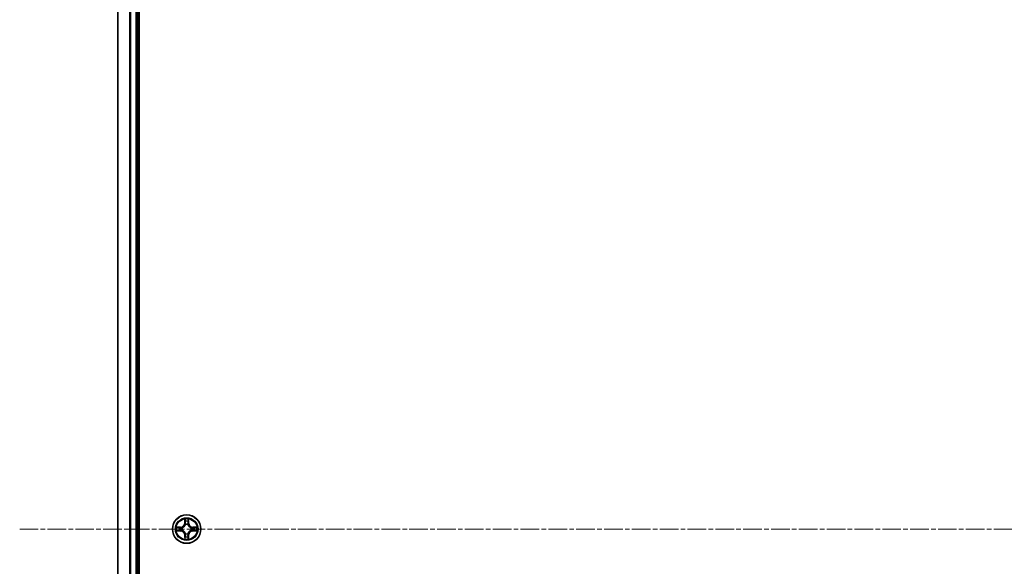
# Model space of a CAD drawing. Units: millimetres. Extents: x 10 to 10095, y 5 to 2253.
# Drawn here: x 2606 to 2807, y 1314 to 1425 of the extents above; entities that cross this region are included whole.
import ezdxf

# ---------------------------------------------------------------- set-up
doc = ezdxf.new("R2010")
doc.units = ezdxf.units.MM
doc.header["$LTSCALE"] = 0.666667
doc.linetypes.add('CHAIN', pattern=[0.3543, 0.2362, -0.0295, 0.0591, -0.0295])
doc.layers.add('Centerline (ISO)', color=7, linetype='Continuous', lineweight=18, true_color=0x80ffff)
doc.layers.add('Visible (ISO)', color=7, linetype='Continuous', lineweight=35)
doc.layers.add('Visible Narrow (ISO)', color=7, linetype='Continuous', lineweight=25)

msp = doc.modelspace()

# ---------------------------------------------------------------- linework, layer by layer
at = {"layer": 'Centerline (ISO)', "linetype": 'CHAIN', "ltscale": 23.990969}
msp.add_line((2606.41329, 1321.39333), (3244.41329, 1321.39333), dxfattribs=at)
at = {"layer": 'Visible (ISO)'}
for p, q in [((2630.71329, 1126.39333), (2630.71329, 1516.39333)), ((2626.41329, 1131.39333), (2626.41329, 1511.39333)), ((2630.41329, 1131.39333), (2630.41329, 1511.39333))]:
    msp.add_line(p, q, dxfattribs=at)
msp.add_circle((2640.41329, 1321.39333), 2.9, dxfattribs=at)
for start, end in [(169.1867335, 169.1872833), (167.0616044, 167.0634047), (102.9365953, 102.9383956), (100.8127167, 100.8132665), (79.1867335, 79.1872833), (77.0616044, 77.0634047), (12.9365953, 12.9383956), (10.8127167, 10.8132665), (190.8127167, 190.8132665), (192.9365953, 192.9383956), (257.0616044, 257.0634047), (259.1867335, 259.1872833), (280.8127167, 280.8132665), (282.9365953, 282.9383956), (347.0616044, 347.0634047), (349.1867335, 349.1872833)]:
    msp.add_arc((2640.41329, 1321.39333), 1.2295, start, end, dxfattribs=at)
for points, knots in [([(2640.11274, 1323.15204), (2640.11071, 1323.2334), (2640.06472, 1323.3246), (2640.02371, 1323.41418), (2640.02327, 1323.41512), (2640.02284, 1323.41605)], [0, 0, 0, 0, 0.03205597372, 0.03205597372, 0.03239430317, 0.03239430317, 0.03239430317, 0.03239430317]), ([(2640.02284, 1323.41605), (2640.02306, 1323.41502), (2640.02327, 1323.414), (2640.02545, 1323.40358), (2640.02743, 1323.39417), (2640.02941, 1323.38475)], [-0.032394303167, -0.032394303167, -0.032394303167, -0.032394303167, -0.032055973721, -0.032055973721, -0.028972758337, -0.028972758337, -0.028972758337, -0.028972758337]), ([(2640.80373, 1323.41605), (2640.8033, 1323.41512), (2640.80286, 1323.41418), (2640.80213, 1323.41258), (2640.80182, 1323.41191), (2640.80152, 1323.41124)], [-0.0003383294466, -0.0003383294466, -0.0003383294466, -0.0003383294466, 0, 0, 0.0002415179139, 0.0002415179139, 0.0002415179139, 0.0002415179139]), ([(2640.80264, 1323.41086), (2640.80279, 1323.41156), (2640.80294, 1323.41226), (2640.8033, 1323.414), (2640.80351, 1323.41502), (2640.80373, 1323.41605)], [-0.0002305990761, -0.0002305990761, -0.0002305990761, -0.0002305990761, 0, 0, 0.0003383294466, 0.0003383294466, 0.0003383294466, 0.0003383294466]), ([(2638.39576, 1321.78269), (2638.39505, 1321.78283), (2638.39435, 1321.78298), (2638.39262, 1321.78334), (2638.39159, 1321.78356), (2638.39056, 1321.78378)], [-0.0002305990761, -0.0002305990761, -0.0002305990761, -0.0002305990761, 0, 0, 0.0003383294466, 0.0003383294466, 0.0003383294466, 0.0003383294466]), ([(2638.39056, 1321.78378), (2638.3915, 1321.78334), (2638.39243, 1321.78291), (2638.39404, 1321.78217), (2638.3947, 1321.78187), (2638.39537, 1321.78156)], [-0.0003383294466, -0.0003383294466, -0.0003383294466, -0.0003383294466, 0, 0, 0.000241517914, 0.000241517914, 0.000241517914, 0.000241517914]), ([(2642.17199, 1321.69387), (2642.25336, 1321.69591), (2642.34455, 1321.74189), (2642.43414, 1321.78291), (2642.43507, 1321.78334), (2642.43601, 1321.78378)], [0, 0, 0, 0, 0.03205597372, 0.03205597372, 0.03239430317, 0.03239430317, 0.03239430317, 0.03239430317]), ([(2642.43601, 1321.78378), (2642.43498, 1321.78356), (2642.43395, 1321.78334), (2642.42354, 1321.78117), (2642.41413, 1321.77919), (2642.4047, 1321.77721)], [-0.032394303167, -0.032394303167, -0.032394303167, -0.032394303167, -0.032055973721, -0.032055973721, -0.028972758337, -0.028972758337, -0.028972758337, -0.028972758337]), ([(2638.65458, 1321.09279), (2638.57321, 1321.09075), (2638.48202, 1321.04477), (2638.39243, 1321.00375), (2638.3915, 1321.00332), (2638.39056, 1321.00288)], [0, 0, 0, 0, 0.03205597372, 0.03205597372, 0.03239430317, 0.03239430317, 0.03239430317, 0.03239430317]), ([(2638.39056, 1321.00288), (2638.39159, 1321.0031), (2638.39262, 1321.00332), (2638.40303, 1321.00549), (2638.41244, 1321.00747), (2638.42187, 1321.00945)], [-0.032394303167, -0.032394303167, -0.032394303167, -0.032394303167, -0.032055973721, -0.032055973721, -0.028972758337, -0.028972758337, -0.028972758337, -0.028972758337]), ([(2640.02393, 1319.3758), (2640.02378, 1319.3751), (2640.02364, 1319.3744), (2640.02327, 1319.37266), (2640.02306, 1319.37164), (2640.02284, 1319.37061)], [-0.0002305990761, -0.0002305990761, -0.0002305990761, -0.0002305990761, 0, 0, 0.0003383294466, 0.0003383294466, 0.0003383294466, 0.0003383294466]), ([(2640.02284, 1319.37061), (2640.02327, 1319.37154), (2640.02371, 1319.37248), (2640.02444, 1319.37408), (2640.02475, 1319.37475), (2640.02505, 1319.37542)], [-0.0003383294466, -0.0003383294466, -0.0003383294466, -0.0003383294466, 0, 0, 0.0002415179139, 0.0002415179139, 0.0002415179139, 0.0002415179139]), ([(2640.71383, 1319.63462), (2640.71586, 1319.55326), (2640.76185, 1319.46206), (2640.80286, 1319.37248), (2640.8033, 1319.37154), (2640.80373, 1319.37061)], [0, 0, 0, 0, 0.03205597372, 0.03205597372, 0.03239430317, 0.03239430317, 0.03239430317, 0.03239430317]), ([(2640.80373, 1319.37061), (2640.80351, 1319.37164), (2640.8033, 1319.37266), (2640.80112, 1319.38308), (2640.79915, 1319.39249), (2640.79716, 1319.40191)], [-0.032394303167, -0.032394303167, -0.032394303167, -0.032394303167, -0.032055973721, -0.032055973721, -0.028972758337, -0.028972758337, -0.028972758337, -0.028972758337]), ([(2642.43082, 1321.00397), (2642.43152, 1321.00383), (2642.43222, 1321.00368), (2642.43395, 1321.00332), (2642.43498, 1321.0031), (2642.43601, 1321.00288)], [-0.0002305990761, -0.0002305990761, -0.0002305990761, -0.0002305990761, 0, 0, 0.0003383294466, 0.0003383294466, 0.0003383294466, 0.0003383294466]), ([(2642.43601, 1321.00288), (2642.43507, 1321.00332), (2642.43414, 1321.00375), (2642.43254, 1321.00449), (2642.43187, 1321.00479), (2642.4312, 1321.0051)], [-0.0003383294466, -0.0003383294466, -0.0003383294466, -0.0003383294466, 0, 0, 0.000241517914, 0.000241517914, 0.000241517914, 0.000241517914])]:
    msp.add_open_spline(points, degree=3, knots=knots, dxfattribs=at)
for points in [[(2640.02941, 1323.38475), (2640.04802, 1323.29618), (2640.06668, 1323.20636), (2640.06759, 1323.12572)], [(2642.4047, 1321.77721), (2642.31614, 1321.7586), (2642.22632, 1321.73994), (2642.14567, 1321.73903)], [(2638.42187, 1321.00945), (2638.51044, 1321.02806), (2638.60025, 1321.04672), (2638.6809, 1321.04763)], [(2640.79716, 1319.40191), (2640.77856, 1319.49048), (2640.75989, 1319.5803), (2640.75898, 1319.66094)]]:
    msp.add_open_spline(points, degree=3, dxfattribs=at)
at = {"layer": 'Visible Narrow (ISO)'}
for p, q in [((2626.48282, 1131.39333), (2626.48282, 1511.39333)), ((2628.82333, 1131.39333), (2628.82333, 1511.39333)), ((2629.0538, 1131.39333), (2629.0538, 1511.39333)), ((2630.11329, 1131.39333), (2630.11329, 1511.39333)), ((2640.02284, 1323.41605), (2640.00923, 1322.63653)), ((2640.81734, 1322.63653), (2640.80373, 1323.41605)), ((2639.17009, 1321.79738), (2638.39056, 1321.78378)), ((2638.6809, 1321.73903), (2639.17096, 1321.74758)), ((2639.17222, 1321.67495), (2638.87033, 1321.72359)), ((2639.17096, 1321.74758), (2639.17009, 1321.79738)), ((2639.17096, 1321.74758), (2639.17222, 1321.67495)), ((2639.47638, 1321.63986), (2639.49699, 1321.63443)), ((2640.05904, 1322.63566), (2640.00923, 1322.63653)), ((2640.05904, 1322.63566), (2640.06759, 1323.12572)), ((2640.05904, 1322.63566), (2640.13167, 1322.63439)), ((2640.08303, 1322.93629), (2640.13167, 1322.63439)), ((2640.17218, 1322.30962), (2640.16676, 1322.33024)), ((2640.65981, 1322.33024), (2640.65439, 1322.30962)), ((2640.6949, 1322.63439), (2640.74354, 1322.93629)), ((2640.76754, 1322.63566), (2640.6949, 1322.63439)), ((2640.75898, 1323.12572), (2640.76754, 1322.63566)), ((2640.76754, 1322.63566), (2640.81734, 1322.63653)), ((2641.32958, 1321.63443), (2641.35019, 1321.63986)), ((2641.65561, 1321.74758), (2641.65435, 1321.67495)), ((2641.95625, 1321.72359), (2641.65435, 1321.67495)), ((2641.65561, 1321.74758), (2641.65648, 1321.79738)), ((2641.65561, 1321.74758), (2642.14567, 1321.73903)), ((2642.43601, 1321.78378), (2641.65648, 1321.79738)), ((2638.39056, 1321.00288), (2639.17009, 1320.98928)), ((2639.17096, 1321.03908), (2638.6809, 1321.04763)), ((2638.87033, 1321.06307), (2639.17222, 1321.11171)), ((2639.17096, 1321.03908), (2639.17009, 1320.98928)), ((2639.17096, 1321.03908), (2639.17222, 1321.11171)), ((2639.49699, 1321.15223), (2639.47638, 1321.1468)), ((2640.05904, 1320.151), (2640.00923, 1320.15013)), ((2640.00923, 1320.15013), (2640.02284, 1319.37061)), ((2640.05904, 1320.151), (2640.13167, 1320.15227)), ((2640.06759, 1319.66094), (2640.05904, 1320.151)), ((2640.13167, 1320.15227), (2640.08303, 1319.85037)), ((2640.16676, 1320.45642), (2640.17218, 1320.47704)), ((2640.65439, 1320.47704), (2640.65981, 1320.45642)), ((2640.74354, 1319.85037), (2640.6949, 1320.15227)), ((2640.76754, 1320.151), (2640.6949, 1320.15227)), ((2640.76754, 1320.151), (2640.75898, 1319.66094)), ((2640.76754, 1320.151), (2640.81734, 1320.15013)), ((2640.80373, 1319.37061), (2640.81734, 1320.15013)), ((2641.35019, 1321.1468), (2641.32958, 1321.15223)), ((2641.65435, 1321.11171), (2641.95625, 1321.06307)), ((2641.65561, 1321.03908), (2641.65435, 1321.11171)), ((2642.14567, 1321.04763), (2641.65561, 1321.03908)), ((2641.65561, 1321.03908), (2641.65648, 1320.98928)), ((2641.65648, 1320.98928), (2642.43601, 1321.00288))]:
    msp.add_line(p, q, dxfattribs=at)
for radius in [2.86769, 2.30915, 2.14146]:
    msp.add_circle((2640.41329, 1321.39333), radius, dxfattribs=at)
for centre, radius, start, end in [((2640.41329, 1321.39333), 2.06006, 79.0745817, 100.9254183), ((2640.41329, 1321.39333), 2.06006, 169.0745817, 190.9254183), ((2640.41329, 1321.39333), 1.61218, 169.6924792, 190.3075208), ((2639.15518, 1322.65144), 0.85418, 271, 359), ((2639.15518, 1322.65144), 0.90399, 271, 359), ((2640.41329, 1321.39333), 0.9688, 165.2580441, 194.7419559), ((2640.41329, 1321.39333), 0.94748, 165.2580441, 194.7419559), ((2640.41329, 1321.39333), 1.61218, 79.6924792, 100.3075208), ((2640.41329, 1321.39333), 0.9688, 75.2580441, 104.7419559), ((2640.41329, 1321.39333), 0.94748, 75.2580441, 104.7419559), ((2641.67139, 1322.65144), 0.90399, 181, 269), ((2641.67139, 1322.65144), 0.85418, 181, 269), ((2640.41329, 1321.39333), 0.94748, 345.2580441, 14.7419559), ((2640.41329, 1321.39333), 0.9688, 345.2580441, 14.7419559), ((2640.41329, 1321.39333), 1.61218, 349.6924792, 10.3075208), ((2640.41329, 1321.39333), 2.06006, 349.0745817, 10.9254183), ((2639.15518, 1320.13522), 0.85418, 1, 89), ((2639.15518, 1320.13522), 0.90399, 1, 89), ((2640.41329, 1321.39333), 2.06006, 259.0745817, 280.9254183), ((2640.41329, 1321.39333), 1.61218, 259.6924792, 280.3075208), ((2640.41329, 1321.39333), 0.9688, 255.2580441, 284.7419559), ((2640.41329, 1321.39333), 0.94748, 255.2580441, 284.7419559), ((2641.67139, 1320.13522), 0.90399, 91, 179), ((2641.67139, 1320.13522), 0.85418, 91, 179)]:
    msp.add_arc(centre, radius, start, end, dxfattribs=at)
for centre, major_axis, ratio, start_param, end_param in [((2638.68177, 1321.68922), (0.002, 0.04996), 0.548506655, 0.104424734, 1.499606902), ((2638.48041, 1321.70416), (-0.4402, -0.00194), 0.086733588, 3.623874494, 4.239130371), ((2638.87119, 1321.67378), (0.00795, 0.04936), 0.895740182, 0.197319494, 1.552742616), ((2639.17309, 1321.62515), (0.00795, 0.04936), 0.895720538, 0.197301699, 1.54834765), ((2639.51969, 1321.62846), (-0.00905, 0.04917), 0.876846413, 0.18229136, 1.179902188), ((2639.51969, 1321.62846), (-0.01491, 0.04772), 0.410701227, 0.095735791, 1.318687473), ((2640.11739, 1323.12485), (-0.04996, -0.002), 0.548506655, 4.783578405, 6.178760573), ((2640.10246, 1323.3262), (-0.00194, -0.4402), 0.086733588, 5.18564759, 5.800903467), ((2640.13283, 1322.93542), (-0.04936, -0.00795), 0.895740182, 4.730442692, 6.085865813), ((2640.17816, 1322.28692), (-0.04917, 0.00905), 0.876846415, 5.103283132, 6.100893958), ((2640.17816, 1322.28692), (-0.04772, 0.01491), 0.410701226, 4.964497834, 6.187449516), ((2640.18147, 1322.63352), (-0.04936, -0.00795), 0.895720538, 4.734837657, 6.085883608), ((2640.6451, 1322.63352), (0.04936, -0.00795), 0.895720538, 0.197301699, 1.54834765), ((2640.64841, 1322.28692), (0.04772, 0.01491), 0.410701227, 0.095735791, 1.318687473), ((2640.64841, 1322.28692), (0.04917, 0.00905), 0.876846413, 0.18229136, 1.179902188), ((2640.69374, 1322.93542), (0.04936, -0.00795), 0.895740182, 0.197319494, 1.552742616), ((2640.70918, 1323.12485), (0.04996, -0.002), 0.548506655, 0.104424734, 1.499606902), ((2640.72411, 1323.3262), (-0.00194, 0.4402), 0.086733588, 3.623874494, 4.239130371), ((2641.30688, 1321.62846), (0.00905, 0.04917), 0.876846415, 5.103283132, 6.100893958), ((2641.30688, 1321.62846), (0.01491, 0.04772), 0.410701226, 4.964497834, 6.187449516), ((2641.65348, 1321.62515), (-0.00795, 0.04936), 0.895720538, 4.734837657, 6.085883608), ((2642.34616, 1321.70416), (-0.4402, 0.00194), 0.086733588, 5.18564759, 5.800903467), ((2641.95538, 1321.67378), (-0.00795, 0.04936), 0.895740182, 4.730442692, 6.085865813), ((2642.1448, 1321.68922), (-0.002, 0.04996), 0.548506655, 4.783578405, 6.178760573), ((2638.68177, 1321.09744), (0.002, -0.04996), 0.548506655, 4.783578405, 6.178760573), ((2638.48041, 1321.0825), (-0.4402, 0.00194), 0.086733588, 2.044054937, 2.659310813), ((2638.87119, 1321.11288), (0.00795, -0.04936), 0.895740182, 4.730442692, 6.085865813), ((2639.17309, 1321.16151), (0.00795, -0.04936), 0.895720538, 4.734837657, 6.085883608), ((2639.51969, 1321.1582), (-0.00905, -0.04917), 0.876846415, 5.103283132, 6.100893958), ((2639.51969, 1321.1582), (-0.01491, -0.04772), 0.410701226, 4.964497834, 6.187449516), ((2640.10246, 1319.46046), (-0.00194, 0.4402), 0.086733588, 0.48228184, 1.097537717), ((2640.11739, 1319.66181), (-0.04996, 0.002), 0.548506655, 0.104424734, 1.499606902), ((2640.13283, 1319.85124), (-0.04936, 0.00795), 0.895740182, 0.197319494, 1.552742616), ((2640.17816, 1320.49974), (-0.04917, -0.00905), 0.876846413, 0.18229136, 1.179902188), ((2640.17816, 1320.49974), (-0.04772, -0.01491), 0.410701227, 0.095735791, 1.318687473), ((2640.18147, 1320.15314), (-0.04936, 0.00795), 0.895720538, 0.197301699, 1.54834765), ((2640.6451, 1320.15314), (0.04936, 0.00795), 0.895720538, 4.734837657, 6.085883608), ((2640.64841, 1320.49974), (0.04772, -0.01491), 0.410701226, 4.964497834, 6.187449516), ((2640.64841, 1320.49974), (0.04917, -0.00905), 0.876846415, 5.103283132, 6.100893958), ((2640.69374, 1319.85124), (0.04936, 0.00795), 0.895740182, 4.730442692, 6.085865813), ((2640.70918, 1319.66181), (0.04996, 0.002), 0.548506655, 4.783578405, 6.178760573), ((2640.72411, 1319.46046), (-0.00194, -0.4402), 0.086733588, 2.044054937, 2.659310813), ((2641.30688, 1321.1582), (0.01491, -0.04772), 0.410701227, 0.095735791, 1.318687473), ((2641.30688, 1321.1582), (0.00905, -0.04917), 0.876846413, 0.18229136, 1.179902188), ((2641.65348, 1321.16151), (-0.00795, -0.04936), 0.895720538, 0.197301699, 1.54834765), ((2641.95538, 1321.11288), (-0.00795, -0.04936), 0.895740182, 0.197319494, 1.552742616), ((2642.34616, 1321.0825), (-0.4402, -0.00194), 0.086733588, 0.48228184, 1.097537717), ((2642.1448, 1321.09744), (-0.002, -0.04996), 0.548506655, 0.104424734, 1.499606902)]:
    msp.add_ellipse(centre, major_axis=major_axis, ratio=ratio, start_param=start_param, end_param=end_param, dxfattribs=at)
for points in [[(2640.80152, 1323.41124), (2640.76116, 1323.32322), (2640.71585, 1323.23279), (2640.71383, 1323.15204)], [(2640.75898, 1323.12572), (2640.75998, 1323.2143), (2640.7824, 1323.31396), (2640.80264, 1323.41086)], [(2638.39537, 1321.78156), (2638.48339, 1321.7412), (2638.57383, 1321.69589), (2638.65458, 1321.69387)], [(2638.6809, 1321.73903), (2638.59231, 1321.74003), (2638.49266, 1321.76245), (2638.39576, 1321.78269)], [(2638.65458, 1321.69387), (2638.72814, 1321.69203), (2638.78856, 1321.68791), (2638.82713, 1321.6818)], [(2638.82713, 1321.6818), (2638.92777, 1321.66564), (2639.02841, 1321.6495), (2639.12907, 1321.63338)], [(2639.12907, 1321.63338), (2639.24097, 1321.61545), (2639.35523, 1321.61523), (2639.47638, 1321.63986)], [(2639.47638, 1321.1468), (2639.35523, 1321.17143), (2639.24097, 1321.17121), (2639.12907, 1321.15328)], [(2639.50297, 1321.67538), (2639.3877, 1321.65506), (2639.2787, 1321.65683), (2639.17222, 1321.67495)], [(2640.12482, 1322.97949), (2640.11871, 1323.01805), (2640.11458, 1323.07847), (2640.11274, 1323.15204)], [(2640.17324, 1322.67755), (2640.15712, 1322.7782), (2640.14097, 1322.87885), (2640.12482, 1322.97949)], [(2640.13167, 1322.63439), (2640.14979, 1322.52792), (2640.15156, 1322.41892), (2640.13124, 1322.30364)], [(2640.16676, 1322.33024), (2640.19138, 1322.45138), (2640.19117, 1322.56565), (2640.17324, 1322.67755)], [(2640.65333, 1322.67755), (2640.63541, 1322.56565), (2640.63519, 1322.45138), (2640.65981, 1322.33024)], [(2640.70175, 1322.97949), (2640.6856, 1322.87885), (2640.66945, 1322.7782), (2640.65333, 1322.67755)], [(2640.69534, 1322.30364), (2640.67501, 1322.41892), (2640.67678, 1322.52792), (2640.6949, 1322.63439)], [(2640.71383, 1323.15204), (2640.71199, 1323.07847), (2640.70786, 1323.01805), (2640.70175, 1322.97949)], [(2641.65435, 1321.67495), (2641.54788, 1321.65683), (2641.43887, 1321.65506), (2641.3236, 1321.67538)], [(2641.35019, 1321.63986), (2641.47134, 1321.61523), (2641.5856, 1321.61545), (2641.6975, 1321.63338)], [(2641.6975, 1321.15328), (2641.5856, 1321.17121), (2641.47134, 1321.17143), (2641.35019, 1321.1468)], [(2641.6975, 1321.63338), (2641.79816, 1321.6495), (2641.8988, 1321.66564), (2641.99944, 1321.6818)], [(2641.99944, 1321.6818), (2642.03801, 1321.68791), (2642.09843, 1321.69203), (2642.17199, 1321.69387)], [(2638.82713, 1321.10486), (2638.78856, 1321.09875), (2638.72814, 1321.09463), (2638.65458, 1321.09279)], [(2639.12907, 1321.15328), (2639.02841, 1321.13716), (2638.92777, 1321.12102), (2638.82713, 1321.10486)], [(2639.17222, 1321.11171), (2639.2787, 1321.12983), (2639.3877, 1321.1316), (2639.50297, 1321.11128)], [(2640.06759, 1319.66094), (2640.06659, 1319.57236), (2640.04417, 1319.4727), (2640.02393, 1319.3758)], [(2640.02505, 1319.37542), (2640.06541, 1319.46344), (2640.11072, 1319.55387), (2640.11274, 1319.63462)], [(2640.11274, 1319.63462), (2640.11458, 1319.70819), (2640.11871, 1319.76861), (2640.12482, 1319.80717)], [(2640.12482, 1319.80717), (2640.14097, 1319.90781), (2640.15712, 1320.00846), (2640.17324, 1320.10911)], [(2640.13124, 1320.48302), (2640.15156, 1320.36774), (2640.14979, 1320.25874), (2640.13167, 1320.15227)], [(2640.17324, 1320.10911), (2640.19117, 1320.22101), (2640.19138, 1320.33528), (2640.16676, 1320.45642)], [(2640.65981, 1320.45642), (2640.63519, 1320.33528), (2640.63541, 1320.22101), (2640.65333, 1320.10911)], [(2640.65333, 1320.10911), (2640.66945, 1320.00846), (2640.6856, 1319.90781), (2640.70175, 1319.80717)], [(2640.6949, 1320.15227), (2640.67678, 1320.25874), (2640.67501, 1320.36774), (2640.69534, 1320.48302)], [(2640.70175, 1319.80717), (2640.70786, 1319.76861), (2640.71199, 1319.70819), (2640.71383, 1319.63462)], [(2641.3236, 1321.11128), (2641.43887, 1321.1316), (2641.54788, 1321.12983), (2641.65435, 1321.11171)], [(2641.99944, 1321.10486), (2641.8988, 1321.12102), (2641.79816, 1321.13716), (2641.6975, 1321.15328)], [(2642.17199, 1321.09279), (2642.09843, 1321.09463), (2642.03801, 1321.09875), (2641.99944, 1321.10486)], [(2642.14567, 1321.04763), (2642.23426, 1321.04663), (2642.33391, 1321.02421), (2642.43082, 1321.00397)], [(2642.4312, 1321.0051), (2642.34318, 1321.04546), (2642.25275, 1321.09077), (2642.17199, 1321.09279)]]:
    msp.add_open_spline(points, degree=3, dxfattribs=at)
for points, knots in [([(2639.49699, 1321.63443), (2639.58102, 1321.66174), (2639.74677, 1321.73875), (2639.95807, 1321.92223), (2640.09804, 1322.12232), (2640.1517, 1322.2466), (2640.17218, 1322.30962)], [-0.1748660129, -0.1748660129, -0.1748660129, -0.1748660129, -0.1459953088, -0.1171246048, -0.0954715768, -0.0738185488, -0.0738185488, -0.0738185488, -0.0738185488]), ([(2640.13124, 1322.30364), (2640.11263, 1322.24369), (2640.06374, 1322.12558), (2639.93655, 1321.93774), (2639.74053, 1321.77014), (2639.58291, 1321.70019), (2639.50297, 1321.67538)], [0.0738185488, 0.0738185488, 0.0738185488, 0.0738185488, 0.0954715768, 0.1171246048, 0.1459953088, 0.1748660129, 0.1748660129, 0.1748660129, 0.1748660129]), ([(2640.65439, 1322.30962), (2640.6817, 1322.2256), (2640.75871, 1322.05984), (2640.94218, 1321.84855), (2641.14227, 1321.70858), (2641.26656, 1321.65491), (2641.32958, 1321.63443)], [-0.1748660129, -0.1748660129, -0.1748660129, -0.1748660129, -0.1459953088, -0.1171246048, -0.0954715768, -0.0738185488, -0.0738185488, -0.0738185488, -0.0738185488]), ([(2641.3236, 1321.67538), (2641.26364, 1321.69399), (2641.14554, 1321.74288), (2640.9577, 1321.87007), (2640.7901, 1322.06609), (2640.72015, 1322.2237), (2640.69534, 1322.30364)], [0.0738185488, 0.0738185488, 0.0738185488, 0.0738185488, 0.0954715768, 0.1171246048, 0.1459953088, 0.1748660129, 0.1748660129, 0.1748660129, 0.1748660129]), ([(2640.17218, 1320.47704), (2640.14487, 1320.56106), (2640.06786, 1320.72682), (2639.88439, 1320.93811), (2639.6843, 1321.07808), (2639.56001, 1321.13175), (2639.49699, 1321.15223)], [-0.1748660129, -0.1748660129, -0.1748660129, -0.1748660129, -0.1459953088, -0.1171246048, -0.0954715768, -0.0738185488, -0.0738185488, -0.0738185488, -0.0738185488]), ([(2639.50297, 1321.11128), (2639.56293, 1321.09267), (2639.68103, 1321.04378), (2639.86887, 1320.91659), (2640.03647, 1320.72057), (2640.10642, 1320.56296), (2640.13124, 1320.48302)], [0.0738185488, 0.0738185488, 0.0738185488, 0.0738185488, 0.0954715768, 0.1171246048, 0.1459953088, 0.1748660129, 0.1748660129, 0.1748660129, 0.1748660129]), ([(2641.32958, 1321.15223), (2641.24555, 1321.12492), (2641.0798, 1321.04791), (2640.8685, 1320.86443), (2640.72853, 1320.66434), (2640.67487, 1320.54006), (2640.65439, 1320.47704)], [-0.1748660129, -0.1748660129, -0.1748660129, -0.1748660129, -0.1459953088, -0.1171246048, -0.0954715768, -0.0738185488, -0.0738185488, -0.0738185488, -0.0738185488]), ([(2640.69534, 1320.48302), (2640.71395, 1320.54297), (2640.76284, 1320.66108), (2640.89003, 1320.84892), (2641.08604, 1321.01652), (2641.24366, 1321.08647), (2641.3236, 1321.11128)], [0.0738185488, 0.0738185488, 0.0738185488, 0.0738185488, 0.0954715768, 0.1171246048, 0.1459953088, 0.1748660129, 0.1748660129, 0.1748660129, 0.1748660129])]:
    msp.add_open_spline(points, degree=3, knots=knots, dxfattribs=at)

doc.saveas('drawing.dxf')
